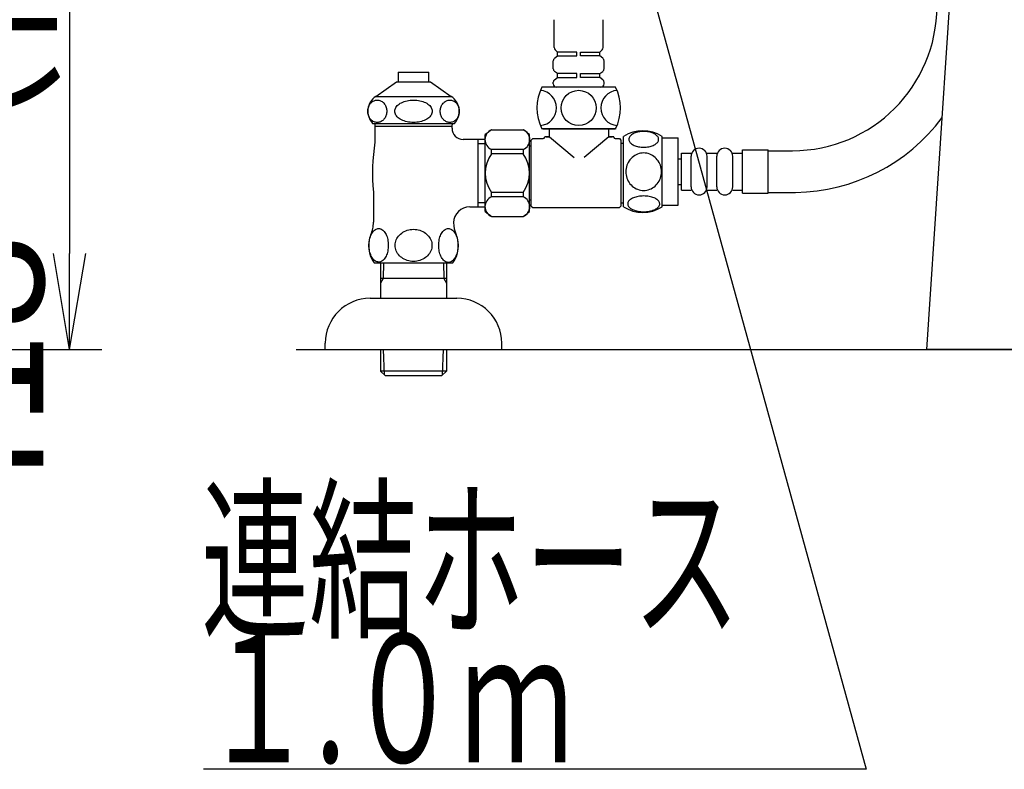
# Model space of a CAD drawing. Extents: x 0 to 1995, y 11 to 2820.
# Drawn here: x 1185 to 1492, y 401 to 635 of the extents above; entities that cross this region are included whole.
import ezdxf
from ezdxf.enums import TextEntityAlignment as Align

# ---------------------------------------------------------------- set-up
doc = ezdxf.new("R2010")
doc.units = 0
doc.layers.get('0').update_dxf_attribs({"linetype": 'CONTINUOUS'})
doc.layers.get('DEFPOINTS').update_dxf_attribs({"linetype": 'CONTINUOUS'})
for name, color, linetype in [('便器', 7, 'CONTINUOUS'), ('便座', 7, 'CONTINUOUS'), ('寸法', 7, 'CONTINUOUS'), ('止水栓', 7, 'CONTINUOUS')]:
    doc.layers.add(name, color=color, linetype=linetype)
doc.styles.add('EXCADDIM1', font='monotxt', dxfattribs={"width": 0.84, "bigfont": 'extfont'})
doc.styles.add('EXCADSTD', font='monotxt', dxfattribs={"bigfont": 'extfont'})
doc.styles.get("Standard").update_dxf_attribs({"font": 'monotxt', "bigfont": 'extfont'})
doc.dimstyles.new('ISO-25', dxfattribs={"dimtxt": 2.5, "dimasz": 2.5, "dimexe": 1.25, "dimexo": 0.625, "dimtad": 1, "dimtxsty": 'STANDARD', "dimcen": 2.5, "dimazin": 3, "dimtfac": 1, "dimtmove": 0, "dimatfit": 3})

# ---------------------------------------------------------------- blocks, each defined once
blk = doc.blocks.new('EX_NORM')
at = {"color": 0, "linetype": 'CONTINUOUS'}
for q in [(-1, 0.167), (-1, 0), (-1, -0.167)]:
    blk.add_line((0, 0), q, dxfattribs=at)
blk = doc.blocks.new('*D34')
at = {"layer": 'DEFPOINTS', "color": 0}
for p in [(1071.48, 950), (1166.48, 532), (1200.86, 532)]:
    blk.add_point(p, dxfattribs=at)
at = {"layer": '寸法', "color": 3, "linetype": 'CONTINUOUS'}
for p, q in [((1078.48, 950), (1210.86, 950)), ((1200.86, 920), (1200.86, 562)), ((1173.48, 532), (1210.86, 532))]:
    blk.add_line(p, q, dxfattribs=at)
at = {"layer": '寸法', "color": 3, "xscale": 30, "yscale": 30, "zscale": 30}
for p, rotation in [((1200.86, 950), 90), ((1200.86, 532), 270)]:
    blk.add_blockref('EX_NORM', p, dxfattribs=dict(at, rotation=rotation))
at = {"layer": '寸法', "color": 2, "insert": (1177.86, 741), "char_height": 40, "attachment_point": 5, "rotation": 90, "style": 'EXCADDIM1'}
blk.add_mtext('418（便座上面先端）', dxfattribs=at)

msp = doc.modelspace()

# ---------------------------------------------------------------- linework, layer by layer
at = {"layer": '便器', "color": 2, "linetype": 'CONTINUOUS'}
for p, q in [((1468.0009, 532), (1476.0282, 654.7913)), ((1748.0009, 532), (1468.0009, 532))]:
    msp.add_line(p, q, dxfattribs=at)
at = {"layer": '便器', "color": 7, "linetype": 'CONTINUOUS'}
for p, q in [((335, 532), (1210.8607, 532)), ((1271.4457, 532), (1885.4457, 532))]:
    msp.add_line(p, q, dxfattribs=at)
at = {"layer": '便座', "color": 6, "linetype": 'CONTINUOUS'}
for p, q in [((1351.8668, 626.1142), (1351.8668, 634.8)), ((1367.0668, 626.1142), (1367.0668, 634.8)), ((1351.9571, 622.8002), (1352.8668, 623.5)), ((1352.8668, 624.7), (1352.1597, 625.4071)), ((1358.8668, 624.7), (1352.8668, 624.7)), ((1352.8668, 623.5), (1352.8668, 624.7)), ((1352.8668, 623.5), (1358.8668, 623.5)), ((1358.8668, 623.5), (1358.8668, 624.7)), ((1360.0668, 623.5), (1360.0668, 624.7)), ((1360.0668, 624.7), (1366.0668, 624.7)), ((1366.0668, 623.5), (1360.0668, 623.5)), ((1366.0668, 624.7), (1366.7739, 625.4071)), ((1366.0668, 623.5), (1366.0668, 624.7)), ((1366.9765, 622.8002), (1366.0668, 623.5)), ((1351.5668, 619.4924), (1351.5668, 622.0076)), ((1367.3668, 619.4924), (1367.3668, 622.0076)), ((1352.8668, 618), (1351.9571, 618.6998)), ((1351.9571, 616.1002), (1352.8668, 616.8)), ((1358.8668, 618), (1352.8668, 618)), ((1352.8668, 616.8), (1352.8668, 618)), ((1352.8668, 616.8), (1358.8668, 616.8)), ((1358.8668, 616.8), (1358.8668, 618)), ((1360.0668, 616.8), (1360.0668, 618)), ((1360.0668, 618), (1366.0668, 618)), ((1366.0668, 616.8), (1360.0668, 616.8)), ((1366.0668, 618), (1366.9765, 618.6998)), ((1366.0668, 616.8), (1366.0668, 618)), ((1366.9765, 616.1002), (1366.0668, 616.8)), ((1370.9668, 613.8), (1347.9668, 613.8)), ((1351.5668, 614.8), (1351.5668, 615.3076)), ((1366.7668, 613.8), (1352.1668, 613.8)), ((1366.3668, 613.8), (1352.5668, 613.8)), ((1367.3668, 614.8), (1367.3668, 615.3076)), ((1330.3507, 575), (1330.3507, 599)), ((1332.3507, 600.5), (1342.1507, 600.5)), ((1344.1507, 587), (1344.1507, 599)), ((1370.9668, 600.8), (1347.9668, 600.8)), ((1371.1368, 600.8), (1348.1368, 600.8)), ((1348.2944, 600.8), (1350.2871, 600.8)), ((1350.3868, 598.3), (1348.8868, 598.3)), ((1348.8868, 598.25), (1348.8868, 598.3)), ((1349.3868, 598.3), (1350.3868, 598.3)), ((1350.2871, 600.8), (1359.4668, 600.8)), ((1350.3868, 598.3), (1350.3868, 600.8)), ((1350.3868, 598.3), (1358.0983, 591.8798)), ((1359.4668, 600.8), (1362.7842, 600.8)), ((1368.8868, 598.3), (1361.1752, 591.8798)), ((1362.7842, 600.8), (1370.8092, 600.8)), ((1368.8868, 598.3), (1368.8868, 600.8)), ((1370.3868, 598.3), (1368.8868, 598.3)), ((1368.8868, 598.3), (1369.8868, 598.3)), ((1370.3868, 598.25), (1370.3868, 598.3)), ((1373.4811, 576.4984), (1373.4811, 598.4384)), ((1385.4806, 576.4984), (1385.4806, 598.4369)), ((1328.0009, 597.5005), (1328.0009, 576.4995)), ((1328.0009, 596.25), (1330.3507, 596.25)), ((1344.5368, 595.4), (1344.1507, 595.4)), ((1344.6368, 597.25), (1345.1368, 597.75)), ((1344.6368, 576.75), (1344.6368, 597.25)), ((1345.1368, 597.75), (1348.3868, 597.75)), ((1370.8868, 597.75), (1372.1368, 597.75)), ((1372.1368, 597.75), (1372.6368, 597.25)), ((1372.6368, 597.25), (1372.6368, 576.75)), ((1385.4806, 597.9676), (1390.4806, 597.9676)), ((1390.4806, 576.9676), (1390.4806, 597.9676)), ((1342.1507, 594.398), (1332.3507, 594.398)), ((1332.3507, 593), (1332.3507, 594.398)), ((1342.1507, 593), (1332.3507, 593)), ((1342.1507, 594.398), (1342.1507, 593)), ((1391.4804, 581.7304), (1391.4804, 593.2304)), ((1391.4804, 593.2304), (1394.4804, 593.2304)), ((1394.4804, 582.7304), (1394.4804, 592.2304)), ((1399.4804, 593.2304), (1402.4804, 593.2304)), ((1399.4804, 582.7304), (1399.4804, 592.2304)), ((1402.4804, 582.7304), (1402.4804, 592.2304)), ((1407.4804, 593.2304), (1410.4804, 593.2304)), ((1407.4804, 582.7304), (1407.4804, 592.2304)), ((1410.4804, 594.2304), (1418.4804, 594.2304)), ((1410.4804, 580.7304), (1410.4804, 594.2304)), ((1418.4804, 580.7304), (1418.4804, 594.2304)), ((1418.4804, 593.9804), (1426.0851, 593.9804)), ((1390.4806, 591.4804), (1391.4804, 591.4804)), ((1344.1507, 575), (1344.1507, 587)), ((1390.4806, 583.4804), (1391.4804, 583.4804)), ((1342.1507, 581), (1332.3507, 581)), ((1332.3507, 579.602), (1332.3507, 581)), ((1342.1507, 581), (1342.1507, 579.602)), ((1391.4804, 581.7304), (1394.4804, 581.7304)), ((1399.4804, 581.7304), (1402.4804, 581.7304)), ((1407.4804, 581.7304), (1410.4804, 581.7304)), ((1410.4804, 580.7304), (1418.4804, 580.7304)), ((1418.4804, 580.9804), (1427.0651, 580.9804)), ((1330.3507, 577.75), (1328.0009, 577.75)), ((1342.1507, 579.602), (1332.3507, 579.602)), ((1344.5368, 578.6), (1344.1507, 578.6)), ((1385.4806, 576.9676), (1390.4806, 576.9676)), ((1344.6368, 576.75), (1345.1368, 576.25)), ((1345.1368, 576.25), (1372.1368, 576.25)), ((1372.1368, 576.25), (1372.6368, 576.75)), ((1332.3507, 573.5), (1342.1507, 573.5))]:
    msp.add_line(p, q, dxfattribs=at)
at = {"layer": '便座', "color": 6, "linetype": 'CONTINUOUS', "flags": 128}
for points in [[(1379.7384, 595.0702), (1380.1413, 595.0799), (1380.5417, 595.1092), (1380.9372, 595.1556), (1381.3205, 595.2191), (1381.694, 595.2997), (1382.0529, 595.3998), (1382.3923, 595.5145), (1382.7145, 595.6439), (1383.0124, 595.7879), (1383.2834, 595.9466), (1383.5299, 596.1151), (1383.7472, 596.2958), (1383.9352, 596.4862), (1384.089, 596.6839), (1384.2087, 596.8866), (1384.2966, 597.0965), (1384.3503, 597.3065), (1384.3674, 597.5213), (1384.3503, 597.7337), (1384.2966, 597.9462), (1384.2087, 598.1561), (1384.089, 598.3587), (1383.9328, 598.5565), (1383.7472, 598.7445), (1383.5299, 598.9252), (1383.2858, 599.0961), (1383.0124, 599.2523), (1382.7145, 599.3963), (1382.3923, 599.5282), (1382.0529, 599.6429), (1381.694, 599.7406), (1381.3229, 599.8212), (1380.9372, 599.8871), (1380.5417, 599.9335), (1380.1413, 599.9603), (1379.7384, 599.9701), (1379.3356, 599.9603), (1378.9352, 599.9335), (1378.5397, 599.8871), (1378.154, 599.8236), (1377.7804, 599.7406), (1377.4216, 599.6429), (1377.0822, 599.5282), (1376.7599, 599.3963), (1376.4645, 599.2523), (1376.1911, 599.0961), (1375.9445, 598.9252), (1375.7272, 598.7469), (1375.5417, 598.5565), (1375.3879, 598.3587), (1375.2658, 598.1561), (1375.1779, 597.9462), (1375.1242, 597.7337), (1375.1071, 597.5213), (1375.1266, 597.3065), (1375.1779, 597.0965), (1375.2658, 596.8866), (1375.3879, 596.6839), (1375.5417, 596.4862)], [(1373.4811, 596.1977), (1372.4811, 596.1977)], [(1375.5417, 596.4862), (1375.7272, 596.2958), (1375.9445, 596.1151), (1376.1911, 595.9466), (1376.4645, 595.7879), (1376.7624, 595.6439), (1377.0822, 595.5145), (1377.4216, 595.3998), (1377.7804, 595.2997), (1378.154, 595.2191), (1378.5397, 595.1556)], [(1385.2658, 587.4676), (1385.2438, 587.9657), (1385.1779, 588.4613), (1385.0754, 588.9496), (1384.9289, 589.4354), (1384.7433, 589.9042), (1384.5212, 590.3558), (1384.2599, 590.7855), (1383.9645, 591.1883), (1383.6374, 591.5643), (1383.2785, 591.9061), (1382.8927, 592.2162), (1382.485, 592.4896), (1382.0553, 592.7264), (1381.6061, 592.9193), (1381.1423, 593.0731), (1380.6686, 593.183), (1380.1877, 593.2489), (1379.7043, 593.2733), (1379.2184, 593.2489), (1378.7375, 593.183), (1378.2638, 593.0731), (1377.8024, 592.9193), (1377.3532, 592.7264), (1376.9235, 592.4896), (1376.5133, 592.2162), (1376.13, 591.9061), (1375.7712, 591.5643), (1375.444, 591.1883), (1375.1486, 590.7855), (1374.8874, 590.3558), (1374.6628, 589.9042), (1374.4772, 589.4354), (1374.3332, 588.9496), (1374.2282, 588.454), (1374.1647, 587.9486), (1374.1427, 587.4408), (1374.1647, 586.933), (1374.2282, 586.4276), (1374.3332, 585.932), (1374.4772, 585.4462), (1374.6628, 584.9774), (1374.8874, 584.5257), (1375.1486, 584.0961), (1375.444, 583.6932), (1375.7712, 583.3172), (1376.13, 582.9754), (1376.5133, 582.6654), (1376.9235, 582.392), (1377.3532, 582.1551), (1377.8024, 581.9623), (1378.2638, 581.8085), (1378.7375, 581.6986), (1379.2184, 581.6327), (1379.7018, 581.6107)], [(1378.5397, 595.1556), (1378.9328, 595.1092), (1379.3332, 595.0799), (1379.736, 595.0702)], [(1379.7043, 581.6107), (1380.1877, 581.6327), (1380.6686, 581.6986), (1381.1423, 581.8085), (1381.6061, 581.9623), (1382.0529, 582.1551), (1382.485, 582.392), (1382.8927, 582.6654), (1383.2785, 582.9754), (1383.6349, 583.3172), (1383.9645, 583.6932), (1384.2575, 584.0961), (1384.5212, 584.5257), (1384.7458, 584.9774), (1384.9313, 585.4462), (1385.0754, 585.932), (1385.1803, 586.4276), (1385.2438, 586.933), (1385.2658, 587.4408), (1385.2658, 587.4505), (1385.2658, 587.4579), (1385.2658, 587.4676)], [(1379.7311, 574.9725), (1380.1681, 574.9823), (1380.6003, 575.0091), (1381.0251, 575.0555), (1381.4401, 575.1214), (1381.8405, 575.202), (1382.2262, 575.2997), (1382.5949, 575.4169), (1382.9391, 575.5462), (1383.2614, 575.6903), (1383.5544, 575.849), (1383.8205, 576.0174), (1384.0524, 576.1981), (1384.255, 576.3861), (1384.4211, 576.5838), (1384.5529, 576.7889), (1384.6457, 576.9964), (1384.7043, 577.2088), (1384.7214, 577.4212), (1384.7018, 577.6361), (1384.6457, 577.8485), (1384.5529, 578.056), (1384.4211, 578.2611), (1384.255, 578.4588), (1384.0524, 578.6468), (1383.818, 578.8275), (1383.5544, 578.996), (1383.2614, 579.1546), (1382.9391, 579.2987), (1382.5949, 579.4281), (1382.2262, 579.5428), (1381.8405, 579.6429), (1381.4377, 579.7235), (1381.0226, 579.7894), (1380.5978, 579.8358), (1380.1657, 579.8627), (1379.7311, 579.8724), (1379.2966, 579.8627), (1378.8644, 579.8334), (1378.4396, 579.787), (1378.0246, 579.7235), (1377.6217, 579.6429), (1377.236, 579.5428), (1376.8698, 579.4281), (1376.5231, 579.2987), (1376.2033, 579.1546), (1375.9079, 578.996), (1375.6442, 578.8275), (1375.4098, 578.6468), (1375.2096, 578.4588), (1375.0412, 578.2611), (1374.9118, 578.056), (1374.8166, 577.8485), (1374.7604, 577.6361), (1374.7409, 577.4212), (1374.7604, 577.2088), (1374.8166, 576.9964), (1374.9118, 576.7889), (1375.0412, 576.5838), (1375.2096, 576.3861)], [(1373.4811, 577.5977), (1372.4811, 577.5977)], [(1375.2096, 576.3861), (1375.4098, 576.1981), (1375.6442, 576.0174), (1375.9079, 575.8465), (1376.2033, 575.6903), (1376.5231, 575.5462), (1376.8698, 575.4144), (1377.236, 575.2997), (1377.6217, 575.202), (1378.0246, 575.1214), (1378.4396, 575.0555)], [(1378.4396, 575.0555), (1378.8644, 575.0091), (1379.2966, 574.9823), (1379.7311, 574.9725)]]:
    msp.add_lwpolyline(points, dxfattribs=at)
at = {"layer": '便座', "color": 6, "linetype": 'CONTINUOUS'}
msp.add_circle((1359.4668, 607.3), 5.5, dxfattribs=at)
for centre, radius, start, end in [((1426.0851, 638.9804), 45, 270, 0), ((1352.8668, 626.1142), 1, 180, 225), ((1366.0668, 626.1142), 1, 315, 0), ((1352.5668, 622.0076), 1, 127.568592, 180), ((1366.3668, 622.0076), 1, 0, 52.431408), ((1352.5668, 619.4924), 1, 180, 232.431408), ((1366.3668, 619.4924), 1, 307.568592, 0), ((1361.3002, 607.3), 14.8333, 154.010766, 205.989234), ((1352.5668, 615.3076), 1, 127.568592, 180), ((1352.5668, 614.8), 1, 180, 270), ((1366.3668, 614.8), 1, 270, 0), ((1366.3668, 615.3076), 1, 0, 52.431408), ((1357.6335, 607.3), 14.8333, 334.010766, 25.989234), ((1347.0242, 607.3), 5.5, 275.124321, 84.875679), ((1371.9095, 607.3), 5.5, 95.124321, 264.875679), ((1426.2379, 638.9745), 58, 270.817144, 323.276983), ((1333.5372, 597.449), 3.2736, 111.250854, 248.749146), ((1349.3351, 575.7708), 30, 124.481882, 129.257913), ((1325.1663, 575.7708), 30, 50.742087, 55.518118), ((1340.9642, 597.449), 3.2736, 291.250854, 68.749146), ((1379.4797, 589.2181), 10.9999, 56.937744, 123.054688), ((1348.3868, 598.25), 0.5, 270, 0), ((1370.8868, 598.25), 0.5, 180, 270), ((1340.3507, 587), 10, 143.130102, 216.869898), ((1334.1507, 587), 10, 323.130102, 36.869898), ((1396.9804, 592.2304), 2.5, 90, 180), ((1396.9804, 592.2304), 2.5, 0, 90), ((1404.9804, 592.2304), 2.5, 90, 180), ((1404.9804, 592.2304), 2.5, 0, 90), ((1396.9804, 582.7304), 2.5, 180, 270), ((1396.9804, 582.7304), 2.5, 270, 0), ((1404.9804, 582.7304), 2.5, 180, 270), ((1404.9804, 582.7304), 2.5, 270, 0), ((1333.5372, 576.551), 3.2736, 111.250854, 248.749146), ((1340.9642, 576.551), 3.2736, 291.250854, 68.749146), ((1349.3351, 598.2291), 30, 230.742087, 235.518118), ((1325.1663, 598.2291), 30, 304.481882, 309.257913), ((1379.4797, 585.7171), 10.9985, 236.94841, 303.059082)]:
    msp.add_arc(centre, radius, start, end, dxfattribs=at)
at = {"layer": '止水栓', "color": 6, "linetype": 'CONTINUOUS'}
for p, q in [((1303.2499, 618.4087), (1303.2499, 615.4009)), ((1303.2499, 618.4087), (1312.7519, 618.4087)), ((1312.7519, 615.4009), (1312.7519, 618.4087)), ((1296.2541, 610.8867), (1302.7009, 615.4009)), ((1302.7009, 615.4009), (1313.3001, 615.4009)), ((1313.3001, 615.4009), (1319.747, 610.8867)), ((1296.2541, 610.8867), (1319.747, 610.8867)), ((1293.8519, 607.1782), (1293.9296, 607.4687)), ((1293.9296, 607.4687), (1294.0284, 607.7495)), ((1294.0284, 607.7495), (1294.1471, 608.0205)), ((1294.1471, 608.0205), (1294.2857, 608.2768)), ((1294.2857, 608.2768), (1294.4427, 608.521)), ((1294.4427, 608.521), (1294.6168, 608.7432)), ((1294.6168, 608.7432), (1294.8069, 608.9482)), ((1294.8069, 608.9482), (1295.0116, 609.1338)), ((1295.0116, 609.1338), (1295.229, 609.2998)), ((1295.229, 609.2998), (1295.4577, 609.4414)), ((1295.4577, 609.4414), (1295.6961, 609.5561)), ((1295.6961, 609.5561), (1295.9422, 609.6465)), ((1295.9422, 609.6465), (1296.194, 609.7124)), ((1296.194, 609.7124), (1296.4499, 609.7515)), ((1296.4499, 609.7515), (1296.7077, 609.7661)), ((1296.7071, 609.7661), (1296.9648, 609.7515)), ((1296.9648, 609.7515), (1297.2204, 609.7124)), ((1297.2204, 609.7124), (1297.4722, 609.6465)), ((1297.4722, 609.6465), (1297.718, 609.5537)), ((1297.718, 609.5537), (1297.9562, 609.439)), ((1297.9562, 609.439), (1298.1851, 609.2998)), ((1298.1851, 609.2998), (1298.4025, 609.1362)), ((1298.4025, 609.1362), (1298.6071, 608.9507)), ((1298.6071, 608.9507), (1298.7974, 608.7432)), ((1298.7974, 608.7432), (1298.9717, 608.5185)), ((1298.9717, 608.5185), (1299.1285, 608.2768)), ((1299.1285, 608.2768), (1299.2672, 608.0205)), ((1299.2672, 608.0205), (1299.3863, 607.7495)), ((1299.3863, 607.7495), (1299.485, 607.4687)), ((1299.485, 607.4687), (1299.5623, 607.1782)), ((1302.3648, 607.1782), (1302.518, 607.4687)), ((1302.518, 607.4687), (1302.7128, 607.7495)), ((1302.7128, 607.7495), (1302.9475, 608.0205)), ((1302.9475, 608.0205), (1303.2209, 608.2768)), ((1303.2209, 608.2768), (1303.5308, 608.521)), ((1303.5308, 608.521), (1303.8751, 608.7432)), ((1303.8751, 608.7432), (1304.2505, 608.9482)), ((1304.2505, 608.9482), (1304.6545, 609.1338)), ((1304.6545, 609.1338), (1305.0834, 609.2998)), ((1305.0834, 609.2998), (1305.5351, 609.4414)), ((1305.5351, 609.4414), (1306.0055, 609.5561)), ((1306.0055, 609.5561), (1306.4907, 609.6465)), ((1306.4907, 609.6465), (1306.9877, 609.7124)), ((1306.9877, 609.7124), (1307.4923, 609.7515)), ((1307.4923, 609.7515), (1308.0008, 609.7637)), ((1308.0011, 609.7661), (1308.5096, 609.7539)), ((1308.5096, 609.7539), (1309.0142, 609.7124)), ((1309.0142, 609.7124), (1309.5114, 609.6465)), ((1309.5114, 609.6465), (1309.9969, 609.5561)), ((1309.9969, 609.5561), (1310.4673, 609.439)), ((1310.4673, 609.439), (1310.9185, 609.2998)), ((1310.9185, 609.2998), (1311.3478, 609.1362)), ((1311.3478, 609.1362), (1311.7517, 608.9507)), ((1311.7517, 608.9507), (1312.127, 608.7432)), ((1312.127, 608.7432), (1312.4708, 608.5185)), ((1312.4708, 608.5185), (1312.7806, 608.2768)), ((1312.7806, 608.2768), (1313.0546, 608.0205)), ((1313.0546, 608.0205), (1313.2896, 607.7495)), ((1313.2896, 607.7495), (1313.4846, 607.4687)), ((1313.4846, 607.4687), (1313.6374, 607.1782)), ((1316.4434, 607.1782), (1316.521, 607.4687)), ((1316.521, 607.4687), (1316.6197, 607.7495)), ((1316.6197, 607.7495), (1316.7385, 608.0205)), ((1316.7385, 608.0205), (1316.8771, 608.2768)), ((1316.8771, 608.2768), (1317.034, 608.521)), ((1317.034, 608.521), (1317.2081, 608.7432)), ((1317.2081, 608.7432), (1317.3982, 608.9482)), ((1317.3982, 608.9482), (1317.6028, 609.1338)), ((1317.6028, 609.1338), (1317.8196, 609.2998)), ((1317.8196, 609.2998), (1318.0482, 609.4414)), ((1318.0482, 609.4414), (1318.2862, 609.5561)), ((1318.2862, 609.5561), (1318.5325, 609.6465)), ((1318.5325, 609.6465), (1318.7841, 609.7124)), ((1318.7841, 609.7124), (1319.0399, 609.7515)), ((1319.0399, 609.7515), (1319.2976, 609.7661)), ((1319.297, 609.7661), (1319.5546, 609.7515)), ((1319.5546, 609.7515), (1319.8103, 609.7124)), ((1319.8103, 609.7124), (1320.0618, 609.6465)), ((1320.0618, 609.6465), (1320.3076, 609.5537)), ((1320.3076, 609.5537), (1320.5459, 609.439)), ((1320.5459, 609.439), (1320.774, 609.2998)), ((1320.774, 609.2998), (1320.9915, 609.1362)), ((1320.9915, 609.1362), (1321.1959, 608.9507)), ((1321.1959, 608.9507), (1321.3861, 608.7432)), ((1321.3861, 608.7432), (1321.5602, 608.5185)), ((1321.5602, 608.5185), (1321.7173, 608.2768)), ((1321.7173, 608.2768), (1321.8553, 608.0205)), ((1321.8553, 608.0205), (1321.9741, 607.7495)), ((1321.9741, 607.7495), (1322.0727, 607.4687)), ((1322.0727, 607.4687), (1322.1502, 607.1782)), ((1293.7509, 606.2749), (1293.7622, 606.5801)), ((1293.7626, 605.9722), (1293.7509, 606.2749)), ((1293.7622, 606.5801), (1293.7959, 606.8804)), ((1293.7962, 605.6694), (1293.7626, 605.9722)), ((1293.7959, 606.8804), (1293.8519, 607.1782)), ((1293.8519, 605.3716), (1293.7962, 605.6694)), ((1293.9294, 605.081), (1293.8519, 605.3716)), ((1294.0281, 604.8003), (1293.9294, 605.081)), ((1294.1471, 604.5293), (1294.0281, 604.8003)), ((1294.2857, 604.2729), (1294.1471, 604.5293)), ((1299.2672, 604.5293), (1299.1287, 604.2729)), ((1299.3858, 604.8003), (1299.2672, 604.5293)), ((1299.4847, 605.081), (1299.3858, 604.8003)), ((1299.5623, 605.3716), (1299.4847, 605.081)), ((1299.5623, 607.1782), (1299.618, 606.8804)), ((1299.6182, 605.6694), (1299.5623, 605.3716)), ((1299.618, 606.8804), (1299.6516, 606.5776)), ((1299.6519, 605.9697), (1299.6182, 605.6694)), ((1299.6516, 606.5776), (1299.6632, 606.2749)), ((1299.6632, 606.2749), (1299.6519, 605.9697)), ((1302.1659, 606.2749), (1302.1882, 606.5801)), ((1302.1884, 605.9722), (1302.1659, 606.2749)), ((1302.1882, 606.5801), (1302.2549, 606.8804)), ((1302.2548, 605.6694), (1302.1884, 605.9722)), ((1302.3648, 605.3716), (1302.2548, 605.6694)), ((1302.2549, 606.8804), (1302.3648, 607.1782)), ((1302.5175, 605.081), (1302.3648, 605.3716)), ((1302.7125, 604.8003), (1302.5175, 605.081)), ((1302.9475, 604.5293), (1302.7125, 604.8003)), ((1303.2216, 604.2729), (1302.9475, 604.5293)), ((1313.0546, 604.5293), (1312.7812, 604.2729)), ((1313.2893, 604.8003), (1313.0546, 604.5293)), ((1313.4842, 605.081), (1313.2893, 604.8003)), ((1313.6374, 605.3716), (1313.4842, 605.081)), ((1313.6374, 607.1782), (1313.7474, 606.8804)), ((1313.7472, 605.6694), (1313.6374, 605.3716)), ((1313.8139, 605.9697), (1313.7472, 605.6694)), ((1313.7474, 606.8804), (1313.8137, 606.5776)), ((1313.8137, 606.5776), (1313.8362, 606.2749)), ((1313.8362, 606.2749), (1313.8139, 605.9697)), ((1316.3427, 606.2749), (1316.354, 606.5801)), ((1316.3542, 605.9722), (1316.3427, 606.2749)), ((1316.354, 606.5801), (1316.3876, 606.8804)), ((1316.3877, 605.6694), (1316.3542, 605.9722)), ((1316.3876, 606.8804), (1316.4434, 607.1782)), ((1316.4434, 605.3716), (1316.3877, 605.6694)), ((1316.5211, 605.081), (1316.4434, 605.3716)), ((1316.6195, 604.8003), (1316.5211, 605.081)), ((1316.7385, 604.5293), (1316.6195, 604.8003)), ((1316.8773, 604.2729), (1316.7385, 604.5293)), ((1321.8553, 604.5293), (1321.7167, 604.2729)), ((1321.9738, 604.8003), (1321.8553, 604.5293)), ((1322.0727, 605.081), (1321.9738, 604.8003)), ((1322.1502, 605.3716), (1322.0727, 605.081)), ((1322.1502, 607.1782), (1322.2059, 606.8804)), ((1322.2062, 605.6694), (1322.1502, 605.3716)), ((1322.2059, 606.8804), (1322.2393, 606.5776)), ((1322.2398, 605.9697), (1322.2062, 605.6694)), ((1322.2393, 606.5776), (1322.2511, 606.2749)), ((1322.2511, 606.2749), (1322.2398, 605.9697)), ((1294.4426, 604.0312), (1294.2857, 604.2729)), ((1294.6168, 603.8066), (1294.4426, 604.0312)), ((1294.8069, 603.5991), (1294.6168, 603.8066)), ((1295.0116, 603.4136), (1294.8069, 603.5991)), ((1295.229, 603.25), (1295.0116, 603.4136)), ((1295.4582, 603.1108), (1295.229, 603.25)), ((1295.2504, 602.5005), (1320.7515, 602.5005)), ((1295.6964, 602.9961), (1295.4582, 603.1108)), ((1295.9422, 602.9033), (1295.6964, 602.9961)), ((1296.1938, 602.8374), (1295.9422, 602.9033)), ((1295.9965, 602.5005), (1295.9965, 596.6826)), ((1320.0004, 601.4995), (1296.0014, 601.4995)), ((1296.4494, 602.7983), (1296.1938, 602.8374)), ((1296.7071, 602.7837), (1296.4494, 602.7983)), ((1296.9645, 602.7983), (1296.7071, 602.7837)), ((1297.2204, 602.8374), (1296.9645, 602.7983)), ((1297.4722, 602.9033), (1297.2204, 602.8374)), ((1297.718, 602.9936), (1297.4722, 602.9033)), ((1297.9564, 603.1084), (1297.718, 602.9936)), ((1298.1851, 603.25), (1297.9564, 603.1084)), ((1298.4027, 603.416), (1298.1851, 603.25)), ((1298.6073, 603.6015), (1298.4027, 603.416)), ((1298.7974, 603.8066), (1298.6073, 603.6015)), ((1298.9717, 604.0288), (1298.7974, 603.8066)), ((1299.1287, 604.2729), (1298.9717, 604.0288)), ((1303.5313, 604.0312), (1303.2216, 604.2729)), ((1303.8751, 603.8066), (1303.5313, 604.0312)), ((1304.2503, 603.5991), (1303.8751, 603.8066)), ((1304.6542, 603.4136), (1304.2503, 603.5991)), ((1305.0834, 603.25), (1304.6542, 603.4136)), ((1305.5348, 603.1108), (1305.0834, 603.25)), ((1306.0052, 602.9936), (1305.5348, 603.1108)), ((1306.4907, 602.9033), (1306.0052, 602.9936)), ((1306.9879, 602.8374), (1306.4907, 602.9033)), ((1307.4925, 602.7959), (1306.9879, 602.8374)), ((1308.0011, 602.7837), (1307.4925, 602.7959)), ((1308.5098, 602.7983), (1308.0011, 602.7837)), ((1309.0144, 602.8374), (1308.5098, 602.7983)), ((1309.5114, 602.9033), (1309.0144, 602.8374)), ((1309.9965, 602.9936), (1309.5114, 602.9033)), ((1310.4669, 603.1084), (1309.9965, 602.9936)), ((1310.9185, 603.25), (1310.4669, 603.1084)), ((1311.3476, 603.416), (1310.9185, 603.25)), ((1311.7517, 603.6015), (1311.3476, 603.416)), ((1312.127, 603.8066), (1311.7517, 603.6015)), ((1312.4713, 604.0288), (1312.127, 603.8066)), ((1312.7812, 604.2729), (1312.4713, 604.0288)), ((1317.034, 604.0312), (1316.8773, 604.2729)), ((1317.2081, 603.8066), (1317.034, 604.0312)), ((1317.3976, 603.5991), (1317.2081, 603.8066)), ((1317.6022, 603.4136), (1317.3976, 603.5991)), ((1317.8196, 603.25), (1317.6022, 603.4136)), ((1318.0488, 603.1108), (1317.8196, 603.25)), ((1318.2869, 602.9961), (1318.0488, 603.1108)), ((1318.5325, 602.9033), (1318.2869, 602.9961)), ((1318.7843, 602.8374), (1318.5325, 602.9033)), ((1319.0396, 602.7983), (1318.7843, 602.8374)), ((1319.297, 602.7837), (1319.0396, 602.7983)), ((1319.5549, 602.7983), (1319.297, 602.7837)), ((1319.8101, 602.8374), (1319.5549, 602.7983)), ((1320.0618, 602.9033), (1319.8101, 602.8374)), ((1320.0004, 602.5005), (1320.0004, 602.0122)), ((1320.0004, 602.5005), (1320.0004, 602.0122)), ((1320.0004, 600.999), (1320.0004, 602.0122)), ((1320.3074, 602.9936), (1320.0618, 602.9033)), ((1320.5455, 603.1084), (1320.3074, 602.9936)), ((1320.774, 603.25), (1320.5455, 603.1084)), ((1320.9918, 603.416), (1320.774, 603.25)), ((1321.1961, 603.6015), (1320.9918, 603.416)), ((1321.3861, 603.8066), (1321.1961, 603.6015)), ((1321.5597, 604.0288), (1321.3861, 603.8066)), ((1321.7167, 604.2729), (1321.5597, 604.0288)), ((1330.3507, 597.5005), (1323.5014, 597.5005)), ((1328.0009, 597.5005), (1328.0009, 576.4995)), ((1328.0009, 596.25), (1330.3507, 596.25)), ((1295.5009, 581.1015), (1295.5009, 571.6899)), ((1330.3507, 577.75), (1328.0009, 577.75)), ((1325.5009, 576.4995), (1330.3507, 576.4995)), ((1294.6904, 567.5151), (1294.8491, 567.8765)), ((1294.8491, 567.8765), (1295.0248, 568.2109)), ((1295.0248, 568.2109), (1295.2177, 568.521)), ((1295.2177, 568.521), (1295.4277, 568.7969)), ((1295.4277, 568.7969), (1295.6474, 569.0434)), ((1295.6474, 569.0434), (1295.8793, 569.2534)), ((1295.8793, 569.2534), (1296.121, 569.4292)), ((1296.121, 569.4292), (1296.37, 569.5659)), ((1296.37, 569.5659), (1296.6264, 569.6636)), ((1296.6264, 569.6636), (1296.8852, 569.7246)), ((1296.8852, 569.7246), (1297.1464, 569.7441)), ((1297.1464, 569.7441), (1297.3588, 569.7295)), ((1297.3588, 569.7295), (1297.5712, 569.6904)), ((1297.5712, 569.6904), (1297.7812, 569.6269)), ((1297.7812, 569.6269), (1297.8276, 569.6074)), ((1297.8276, 569.6074), (1297.8764, 569.5879)), ((1297.8764, 569.5879), (1297.9228, 569.5659)), ((1297.9228, 569.5659), (1298.1718, 569.4292)), ((1298.1718, 569.4292), (1298.4135, 569.2534)), ((1298.4135, 569.2534), (1298.6454, 569.0434)), ((1298.6454, 569.0434), (1298.8676, 568.7993)), ((1298.8676, 568.7993), (1299.0751, 568.521)), ((1299.0751, 568.521), (1299.268, 568.2134)), ((1299.268, 568.2134), (1299.4438, 567.8765)), ((1299.4438, 567.8765), (1299.6049, 567.5151)), ((1303.3012, 567.3564), (1303.6064, 567.7007)), ((1303.6064, 567.7007), (1303.9457, 568.0229)), ((1303.9457, 568.0229), (1304.3144, 568.3183)), ((1304.3144, 568.3183), (1304.7123, 568.5845)), ((1304.7123, 568.5845), (1305.1347, 568.8188)), ((1305.1347, 568.8188), (1305.579, 569.019)), ((1305.579, 569.019), (1306.0429, 569.1875)), ((1306.0429, 569.1875), (1306.5214, 569.3169)), ((1306.5214, 569.3169), (1306.9902, 569.4097)), ((1306.9902, 569.4097), (1307.4662, 569.4658)), ((1307.4662, 569.4658), (1307.9472, 569.4878)), ((1308.0009, 569.4878), (1308.0033, 569.4878)), ((1308.0033, 569.4878), (1308.0058, 569.4878)), ((1308.0058, 569.4878), (1308.0082, 569.4878)), ((1308.0082, 569.4878), (1308.5087, 569.4682)), ((1308.5087, 569.4682), (1309.0043, 569.4121)), ((1309.0043, 569.4121), (1309.495, 569.3169)), ((1309.495, 569.3169), (1309.9736, 569.1875)), ((1309.9736, 569.1875), (1310.435, 569.019)), ((1310.435, 569.019), (1310.8793, 568.8188)), ((1310.8793, 568.8188), (1311.3017, 568.5845)), ((1311.3017, 568.5845), (1311.6996, 568.3183)), ((1311.6996, 568.3183), (1312.0707, 568.0229)), ((1312.0707, 568.0229), (1312.4076, 567.7031)), ((1312.4076, 567.7031), (1312.7128, 567.3564)), ((1316.392, 567.5054), (1316.5507, 567.8691)), ((1316.5507, 567.8691), (1316.7265, 568.2109)), ((1316.7265, 568.2109), (1316.9218, 568.521)), ((1316.9218, 568.521), (1317.1293, 568.8017)), ((1317.1293, 568.8017), (1317.3491, 569.0508)), ((1317.3491, 569.0508), (1317.581, 569.2632)), ((1317.581, 569.2632), (1317.8227, 569.4414)), ((1317.8227, 569.4414), (1318.0717, 569.5781)), ((1318.0717, 569.5781), (1318.3281, 569.6782)), ((1318.3281, 569.6782), (1318.5868, 569.7392)), ((1318.5868, 569.7392), (1318.8481, 569.7588)), ((1318.8481, 569.7588), (1319.1093, 569.7392)), ((1319.1093, 569.7392), (1319.3705, 569.6782)), ((1319.3705, 569.6782), (1319.6244, 569.5781)), ((1319.6244, 569.5781), (1319.8759, 569.439)), ((1319.8759, 569.439), (1320.1176, 569.2632)), ((1320.1176, 569.2632), (1320.3495, 569.0508)), ((1320.3495, 569.0508), (1320.5693, 568.8017)), ((1320.5693, 568.8017), (1320.7768, 568.521)), ((1320.7768, 568.521), (1320.9697, 568.2109)), ((1320.9697, 568.2109), (1321.1479, 567.8691)), ((1321.1479, 567.8691), (1321.3066, 567.5054)), ((1294.1459, 564.5171), (1294.1581, 564.9712)), ((1294.1581, 564.9712), (1294.1923, 565.4228)), ((1294.1923, 565.4228), (1294.2485, 565.8696)), ((1294.2485, 565.8696), (1294.329, 566.3042)), ((1294.329, 566.3042), (1294.4291, 566.7265)), ((1294.4291, 566.7265), (1294.5488, 567.1294)), ((1294.5488, 567.1294), (1294.6904, 567.5151)), ((1299.6049, 567.5151), (1299.7441, 567.1294)), ((1299.7441, 567.1294), (1299.8661, 566.7265)), ((1299.8661, 566.7265), (1299.9662, 566.3042)), ((1299.9662, 566.3042), (1300.0444, 565.8696)), ((1300.0444, 565.8696), (1300.1005, 565.4228)), ((1300.1005, 565.4228), (1300.1347, 564.9712)), ((1300.1347, 564.9712), (1300.1469, 564.5171)), ((1300.1469, 564.5171), (1300.1347, 564.0605)), ((1302.2636, 564.4878), (1302.2856, 564.9248)), ((1302.2856, 564.9248), (1302.3515, 565.3569)), ((1302.3515, 565.3569), (1302.4589, 565.7817)), ((1302.4589, 565.7817), (1302.6103, 566.1992)), ((1302.6103, 566.1992), (1302.8007, 566.602)), ((1302.8007, 566.602), (1303.0326, 566.9878)), ((1303.0326, 566.9878), (1303.3012, 567.3564)), ((1312.7128, 567.3564), (1312.9814, 566.9878)), ((1312.9814, 566.9878), (1313.2133, 566.602)), ((1313.2133, 566.602), (1313.4062, 566.1992)), ((1313.4062, 566.1992), (1313.5575, 565.7842)), ((1313.5575, 565.7842), (1313.665, 565.3569)), ((1313.665, 565.3569), (1313.7309, 564.9248)), ((1313.7309, 564.9248), (1313.7529, 564.4902)), ((1315.85, 564.4731), (1315.8598, 564.9321)), ((1315.8598, 564.9321), (1315.894, 565.3911)), ((1315.894, 565.3911), (1315.9501, 565.8403)), ((1315.9501, 565.8403), (1316.0307, 566.2798)), ((1316.0307, 566.2798), (1316.1308, 566.707)), ((1316.1308, 566.707), (1316.2504, 567.1147)), ((1316.2504, 567.1147), (1316.392, 567.5054)), ((1321.3066, 567.5054), (1321.4482, 567.1147)), ((1321.4482, 567.1147), (1321.5678, 566.707)), ((1321.5678, 566.707), (1321.6679, 566.2798)), ((1321.6679, 566.2798), (1321.746, 565.8403)), ((1321.746, 565.8403), (1321.8046, 565.3911)), ((1321.8046, 565.3911), (1321.8388, 564.9321)), ((1321.8388, 564.9321), (1321.8486, 564.4731)), ((1294.1581, 564.0605), (1294.1459, 564.5146)), ((1294.1923, 563.6089), (1294.1581, 564.0605)), ((1294.2485, 563.1621), (1294.1923, 563.6089)), ((1294.329, 562.7275), (1294.2485, 563.1621)), ((1294.4267, 562.3076), (1294.329, 562.7275)), ((1294.5488, 561.9023), (1294.4267, 562.3076)), ((1294.6904, 561.5166), (1294.5488, 561.9023)), ((1294.8491, 561.1553), (1294.6904, 561.5166)), ((1299.6049, 561.5166), (1299.4462, 561.1553)), ((1299.7441, 561.9023), (1299.6049, 561.5166)), ((1299.8661, 562.3076), (1299.7441, 561.9023)), ((1299.9662, 562.7275), (1299.8661, 562.3076)), ((1300.0444, 563.1621), (1299.9662, 562.7275)), ((1300.1005, 563.6089), (1300.0444, 563.1621)), ((1300.1347, 564.0605), (1300.1005, 563.6089)), ((1302.2856, 564.0532), (1302.2636, 564.4902)), ((1302.3515, 563.6211), (1302.2856, 564.0532)), ((1302.4589, 563.1963), (1302.3515, 563.6211)), ((1302.6103, 562.7788), (1302.4589, 563.1963)), ((1302.8007, 562.376), (1302.6103, 562.7788)), ((1303.0326, 561.9902), (1302.8007, 562.376)), ((1303.3012, 561.6216), (1303.0326, 561.9902)), ((1303.6064, 561.2749), (1303.3012, 561.6216)), ((1312.7128, 561.6216), (1312.4076, 561.2749)), ((1312.9814, 561.9902), (1312.7128, 561.6216)), ((1313.2133, 562.376), (1312.9814, 561.9902)), ((1313.4062, 562.7788), (1313.2133, 562.376)), ((1313.5575, 563.1963), (1313.4062, 562.7788)), ((1313.665, 563.6211), (1313.5575, 563.1963)), ((1313.7309, 564.0532), (1313.665, 563.6211)), ((1313.7529, 564.4902), (1313.7309, 564.0532)), ((1315.8598, 564.0117), (1315.8476, 564.4707)), ((1315.894, 563.5552), (1315.8598, 564.0117)), ((1315.9501, 563.1035), (1315.894, 563.5552)), ((1316.0307, 562.664), (1315.9501, 563.1035)), ((1316.1308, 562.2392), (1316.0307, 562.664)), ((1316.2504, 561.8291), (1316.1308, 562.2392)), ((1316.392, 561.4409), (1316.2504, 561.8291)), ((1321.4482, 561.8291), (1321.3066, 561.4409)), ((1321.5678, 562.2392), (1321.4482, 561.8291)), ((1321.6679, 562.664), (1321.5678, 562.2392)), ((1321.746, 563.1035), (1321.6679, 562.664)), ((1321.8046, 563.5552), (1321.746, 563.1035)), ((1321.8388, 564.0117), (1321.8046, 563.5552)), ((1321.8486, 564.4731), (1321.8388, 564.0117)), ((1295.0248, 560.8208), (1294.8491, 561.1553)), ((1295.2177, 560.5132), (1295.0248, 560.8208)), ((1295.4277, 560.2349), (1295.2177, 560.5132)), ((1295.6474, 559.9883), (1295.4277, 560.2349)), ((1295.8793, 559.7783), (1295.6474, 559.9883)), ((1295.7211, 558.9971), (1320.3007, 559.0264)), ((1296.121, 559.6025), (1295.8793, 559.7783)), ((1296.37, 559.4658), (1296.121, 559.6025)), ((1296.6264, 559.3682), (1296.37, 559.4658)), ((1296.8852, 559.3096), (1296.6264, 559.3682)), ((1297.1464, 559.2876), (1296.8852, 559.3096)), ((1297.4076, 559.3071), (1297.1464, 559.2876)), ((1297.6689, 559.3682), (1297.4076, 559.3071)), ((1297.9228, 559.4658), (1297.6689, 559.3682)), ((1297.7009, 559), (1297.7009, 548)), ((1298.1718, 559.605), (1297.9228, 559.4658)), ((1298.4159, 559.7783), (1298.1718, 559.605)), ((1298.6479, 559.9883), (1298.4159, 559.7783)), ((1298.6859, 559.0166), (1298.5342, 554.16)), ((1298.8676, 560.2349), (1298.6479, 559.9883)), ((1299.0751, 560.5107), (1298.8676, 560.2349)), ((1299.268, 560.8208), (1299.0751, 560.5107)), ((1299.4462, 561.1553), (1299.268, 560.8208)), ((1303.9457, 560.9551), (1303.6064, 561.2749)), ((1304.3144, 560.6597), (1303.9457, 560.9551)), ((1304.7123, 560.3935), (1304.3144, 560.6597)), ((1305.1347, 560.1592), (1304.7123, 560.3935)), ((1305.579, 559.959), (1305.1347, 560.1592)), ((1306.0429, 559.7905), (1305.579, 559.959)), ((1306.5214, 559.6611), (1306.0429, 559.7905)), ((1306.9902, 559.5683), (1306.5214, 559.6611)), ((1307.4662, 559.5122), (1306.9902, 559.5683)), ((1307.9472, 559.4902), (1307.4662, 559.5122)), ((1308.0033, 559.4902), (1308.0009, 559.4902)), ((1308.0058, 559.4902), (1308.0033, 559.4902)), ((1308.0082, 559.4902), (1308.0058, 559.4902)), ((1308.5087, 559.5098), (1308.0082, 559.4902)), ((1309.0043, 559.5659), (1308.5087, 559.5098)), ((1309.495, 559.6611), (1309.0043, 559.5659)), ((1309.9736, 559.7905), (1309.495, 559.6611)), ((1310.435, 559.959), (1309.9736, 559.7905)), ((1310.8793, 560.1592), (1310.435, 559.959)), ((1311.3017, 560.3935), (1310.8793, 560.1592)), ((1311.6996, 560.6597), (1311.3017, 560.3935)), ((1312.0707, 560.9551), (1311.6996, 560.6597)), ((1312.4076, 561.2749), (1312.0707, 560.9551)), ((1316.5507, 561.0747), (1316.392, 561.4409)), ((1316.7265, 560.7353), (1316.5507, 561.0747)), ((1316.9218, 560.4228), (1316.7265, 560.7353)), ((1317.1293, 560.1421), (1316.9218, 560.4228)), ((1317.3491, 559.8955), (1317.1293, 560.1421)), ((1317.3164, 559), (1317.4677, 554.16)), ((1317.581, 559.6807), (1317.3491, 559.8955)), ((1317.8227, 559.5049), (1317.581, 559.6807)), ((1318.0742, 559.3657), (1317.8227, 559.5049)), ((1318.2158, 559.3071), (1318.0742, 559.3657)), ((1318.3598, 559.2583), (1318.2158, 559.3071)), ((1318.3009, 559), (1318.3009, 548)), ((1318.5063, 559.2217), (1318.3598, 559.2583)), ((1318.6186, 559.2021), (1318.5063, 559.2217)), ((1318.7333, 559.1899), (1318.6186, 559.2021)), ((1318.8481, 559.1875), (1318.7333, 559.1899)), ((1319.1093, 559.2046), (1318.8481, 559.1875)), ((1319.3705, 559.2656), (1319.1093, 559.2046)), ((1319.6244, 559.3657), (1319.3705, 559.2656)), ((1319.8759, 559.5049), (1319.6244, 559.3657)), ((1320.1176, 559.6807), (1319.8759, 559.5049)), ((1320.3495, 559.8955), (1320.1176, 559.6807)), ((1320.5693, 560.1421), (1320.3495, 559.8955)), ((1320.7768, 560.4228), (1320.5693, 560.1421)), ((1320.9697, 560.7353), (1320.7768, 560.4228)), ((1321.1479, 561.0747), (1320.9697, 560.7353)), ((1321.3066, 561.4409), (1321.1479, 561.0747)), ((1318.3009, 554.16), (1297.7009, 554.16)), ((1298.5342, 554.16), (1297.7009, 552.7168)), ((1317.4677, 554.16), (1318.3009, 552.7168)), ((1294.5009, 548), (1321.5009, 548)), ((1280.5009, 532), (1280.5009, 534)), ((1335.5009, 532), (1335.5009, 534)), ((1297.7009, 532), (1297.7009, 526.32)), ((1298.9304, 524.1605), (1298.6854, 532)), ((1317.0714, 524.1605), (1317.3164, 532)), ((1318.3009, 532), (1318.3009, 526.32)), ((1297.7009, 526.32), (1297.7315, 525.34)), ((1318.2703, 525.34), (1297.7315, 525.34)), ((1297.7325, 525.339), (1299.2315, 523.84)), ((1318.2693, 525.339), (1316.7703, 523.84)), ((1318.3009, 526.32), (1318.2703, 525.34)), ((1316.7703, 523.84), (1299.2315, 523.84))]:
    msp.add_line(p, q, dxfattribs=at)
for centre, radius, start, end in [((1299.2509, 606.2749), 5.5, 123.016403, 223.338501), ((1316.7509, 606.2749), 5.5, 316.661499, 56.989334), ((1323.5014, 600.999), 3.4985, 180, 269.999985), ((1355.2104, 587), 60.0001, 170.713165, 185.641708), ((1325.5009, 571.4995), 5.0006, 90, 179.076813), ((1285.5009, 571.6899), 10, 337.082504, 0.000031), ((1330.5009, 571.6899), 10.0007, 180.643494, 202.915802), ((1303.0009, 564.29), 9.0004, 157.075455, 216.019775), ((1313.0009, 564.29), 8.9995, 324.205185, 22.92717), ((1294.5009, 534), 14, 90, 180), ((1321.5009, 534), 14, 0, 90)]:
    msp.add_arc(centre, radius, start, end, dxfattribs=at)

# ---------------------------------------------------------------- texts
at = {"layer": '便座', "color": 2, "linetype": 'CONTINUOUS', "style": 'EXCADSTD'}
for s, width, p, p2 in [('連結ホース', 1.013793, (1241.8409, 446.4205), (1409.8409, 446.4205)), ('１.０ｍ', 0.998361, (1241.8409, 403.4205), (1357.8409, 403.4205))]:
    msp.add_text(s, height=40, dxfattribs=dict(at, width=width)).set_placement(p, p2, align=Align.FIT)

# ---------------------------------------------------------------- dimensions: what is measured, and where the dimension line sits
at = {"layer": '寸法', "color": 3, "linetype": 'CONTINUOUS'}
dim = msp.add_linear_dim(base=(1200.8607, 532), p1=(1071.4819, 950), p2=(1166.4819, 532), angle=90, text='418（便座上面先端）', dimstyle='ISO-25', override={"dimtxt": 40, "dimasz": 30, "dimexe": 10, "dimexo": 7, "dimgap": 0, "dimtad": 1, "dimjust": 0, "dimtih": 0, "dimtoh": 0, "dimdec": 1, "dimzin": 8, "dimlunit": 2, "dimtxsty": 'EXCADDIM1', "dimblk1": 'EX_NORM', "dimblk2": 'EX_NORM', "dimsah": 1, "dimse1": 0, "dimse2": 0, "dimclrd": 3, "dimclre": 3, "dimclrt": 2, "dimtmove": 2}, dxfattribs=at)
dim.commit()
dim.dimension.update_dxf_attribs({"geometry": '*D34', "text_midpoint": (1177.8607, 741), "dimtype": 160})

# ---------------------------------------------------------------- leaders
at = {"layer": '便座', "color": 6, "linetype": 'CONTINUOUS'}
msp.add_leader([(1372.32, 679.7862), (1449.081, 401.2551), (1242.5179, 401.2551)], dimstyle='ISO-25', override={"dimasz": 30, "dimldrblk": 'EX_NORM'}, dxfattribs=at)

doc.saveas('drawing.dxf')
